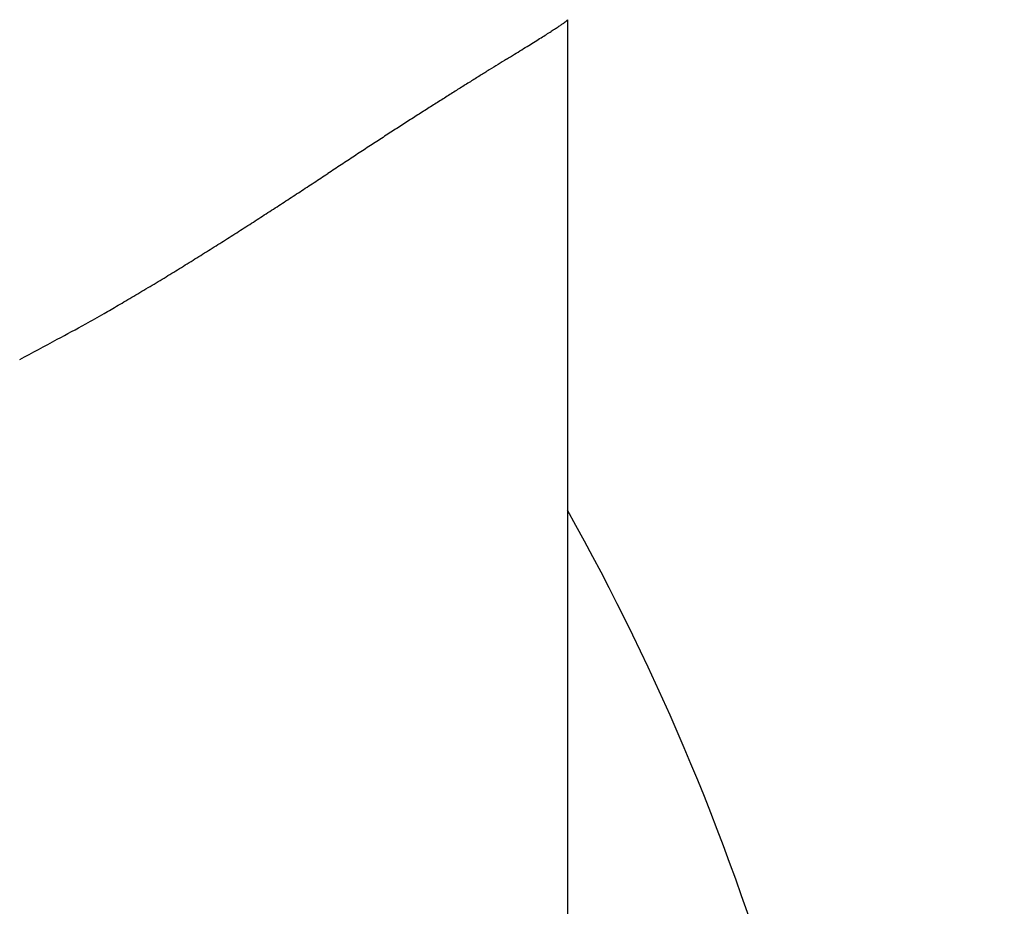
# Model space of a CAD drawing. Units: millimetres. Extents: x -1858 to 5940, y -1867 to 2390.
# Drawn here: x 5081 to 5084, y 2246 to 2250 of the extents above; entities that cross this region are included whole.
import ezdxf

# ---------------------------------------------------------------- set-up
doc = ezdxf.new("R2010")
doc.units = ezdxf.units.MM
for name, color, linetype in [('hatching-Schraffur', 5, 'Continuous'), ('helpline-Hilfslinie', 2, 'Continuous'), ('outline-Körperkante', 7, 'Continuous')]:
    doc.layers.add(name, color=color, linetype=linetype)

# ---------------------------------------------------------------- blocks, each defined once
blk = doc.blocks.new('SR_WD2201_Kämpferprofil_H100')
at = {"layer": 'hatching-Schraffur'}
h = blk.add_hatch(dxfattribs=at)
h.set_pattern_fill('ANSI31', color=256, style=0)
h.set_pattern_definition([(45, (0, 1.5), (-2.24506, 2.24506), [])])
h.paths.add_polyline_path([(4.5, 29.134), (4, 30), (4.5, 30.866), (4.5, 45), (6.3037, 45, -0.377698), (9.2799, 42.3778, 0.722051), (16.2657, 41.0068, 1), (14.8724, 41.7932, -1.74185), (13, 45), (18.4608, 45, 0.57735), (19.5, 45), (23.5, 45, 0.412742), (24.317, 44.7789), (29.5, 47.7713), (29.5, 50), (23.9495, 50, 0.816497), (19.0505, 50), (12, 50), (12, 51), (4.5, 51), (4.5, 64.134), (4, 65), (4.5, 65.866), (4.5, 79.134), (4, 80), (4.5, 80.866), (4.5, 95.5), (39.3245, 95.5, -0.371303), (42.2914, 92.9444, 0.602726), (48.5495, 90.75), (49.5, 90.75), (49.5, 92.5), (47.9033, 92.5, -1.772584), (46, 95.65), (58.6315, 95.65), (59.2593, 90), (66.5, 90), (66.5, 97), (64.2, 97), (64.2, 92.5), (62, 92.5), (61.5, 97), (61.5, 99), (60, 99), (60, 100), (0, 100), (0, 1.5), (14, 1.5), (14, 3.5), (11.25, 3.5, -0.414214), (9.25, 5.5), (9.25, 6, 0.400766), (7.3415, 7.9986, 0.427899), (7, 7.6724, 0.187306), (7.0857, 7.4519, -3.345629), (4.8, 8.0329), (4.8, 11.5), (4.5, 11.5), (4.5, 14.134), (4, 15), (4.5, 15.866)])
blk = doc.blocks.new('WinDrive2201_Drive')
at = {"layer": 'outline-Körperkante'}
for p, q in [((-24.6998, -6.7795), (-24.7011, -6.7817)), ((-24.7, -6.7798), (-24.7, -12))]:
    blk.add_line(p, q, dxfattribs=at)
for centre, radius, start, end in [((-24.9638, -6.4461), 0.4267, 303.3113, 305.0188), ((-24.817, -6.6492), 0.1762, 303.8308, 307.1262), ((-24.7406, -6.745), 0.0538, 303.7841, 311.8865), ((-24.7087, -6.7772), 0.00879, 296.7948, 329.2439), ((-27.0412, -3.2491), 4.2395, 302.0325, 302.3332), ((-26.1495, -4.6471), 2.5813, 302.2082, 302.6503), ((-25.5812, -5.525), 1.5355, 302.4676, 303.1241), ((-25.2077, -6.089), 0.8591, 302.8179, 303.8268), ((-34.8783, 9.2791), 19.0169, 301.78882, 301.87542), ((-30.74, 2.6528), 11.2046, 301.79828, 301.93466), ((-28.4029, -1.0913), 6.791, 301.9097, 302.11597), ((-90.78, 99.3815), 125.0521, 301.783085, 301.798113), ((-45.4946, 26.3591), 39.1275, 301.78201, 301.82718), ((8.9772, -61.5652), 64.3029, 121.83817, 121.870805), ((59.6106, -143.1412), 160.3154, 121.819301, 121.831731), ((-2.8681, -42.4726), 41.8344, 121.90012, 121.95282), ((-9.6965, -31.5089), 28.9182, 122.04928, 122.13237), ((-6.9219, -35.9606), 34.1637, 121.96412, 122.03154), ((-12.3837, -27.2236), 23.86, 122.2457, 122.35414), ((-11.0792, -29.2894), 26.3032, 122.15327, 122.2481), ((-12.998, -26.2395), 22.6999, 122.3737, 122.49141), ((-13.6259, -25.2543), 21.5316, 122.49023, 122.61831), ((-15.0517, -23.0088), 18.8718, 122.79743, 122.95186), ((-14.1939, -24.3514), 20.465, 122.64159, 122.78018), ((-14.7605, -23.4735), 19.4201, 122.92716, 123.08094), ((-13.5137, -25.3876), 21.7044, 123.08076, 123.22167), ((-10.2789, -30.3645), 27.6402, 123.17884, 123.29185), ((0.8391, -47.3702), 47.9577, 123.24273, 123.3092), ((33.1631, -96.6526), 106.895, 123.282407, 123.31279), ((-78.9801, 74.1284), 97.4143, 303.198403, 303.232879), ((-424.8, 600.8404), 727.507, 303.2801406, 303.2846843), ((-53.2698, 34.8676), 50.4843, 303.11158, 303.17912), ((-45.4164, 22.8692), 36.1442, 302.97844, 303.07407), ((-40.7499, 15.6979), 27.5883, 302.82835, 302.95528), ((-38.4143, 12.0939), 23.2937, 302.65477, 302.80676), ((-36.6229, 9.3268), 19.9974, 302.43241, 302.61132), ((-35.245, 7.1719), 17.4396, 302.20109, 302.40839), ((-33.9054, 5.0578), 14.9368, 301.9298, 302.17433), ((-33.5378, 4.4723), 14.2455, 301.66312, 301.9204), ((-33.5574, 4.5174), 14.2942, 301.37894, 301.6355), ((-32.1388, 2.2293), 11.6021, 300.95835, 301.2815), ((-30.627, -0.2799), 8.6727, 300.47573, 300.92051), ((-31.7498, 1.5587), 10.8268, 300.32655, 300.66224), ((-53.137, 38.0781), 53.1479, 300.28708, 300.3491), ((-30.0213, -1.3324), 7.4591, 299.06805, 299.63735), ((-29.2646, -2.6927), 5.9024, 297.95256, 299.06287), ((-33.9339, 5.847), 15.635, 297.84899, 298.39848), ((-32.2125, -12.7206), 8.6125, 16.02562, 29.27548)]:
    blk.add_arc(centre, radius, start, end, dxfattribs=at)
blk = doc.blocks.new('SR_Motorenblock_+4mm')
blk.add_blockref('SR_WD2201_Kämpferprofil_H100', (0, 0.0015, -25))
at = {"layer": 'outline-Körperkante'}
blk.add_blockref('WinDrive2201_Drive', (64.7, 97.0015, -25), dxfattribs=at)
blk = doc.blocks.new('SR_WD2201_LR32_THERM_EB_OF_Sturz')
at = {"layer": 'helpline-Hilfslinie', "color": 2}
blk.add_blockref('SR_Motorenblock_+4mm', (123.4926, 2244.9995), dxfattribs=at)

msp = doc.modelspace()

# ---------------------------------------------------------------- block references
msp.add_blockref('SR_WD2201_LR32_THERM_EB_OF_Sturz', (4919.0211, -85.6968, 50))

doc.saveas('drawing.dxf')
